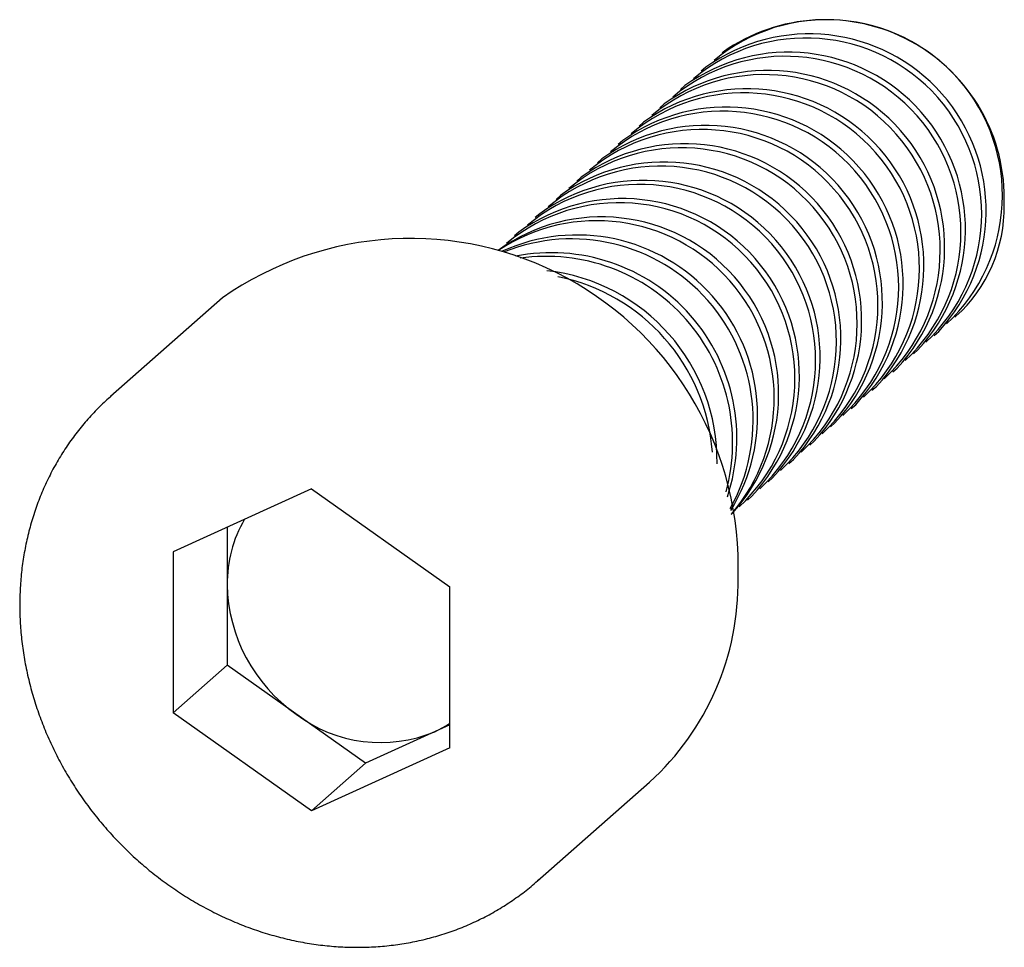
# Paper-space layout '_Диметрия' of a CAD drawing. Units: millimetres. Extents: x -2.49 to 5.9, y -2.53 to 5.37.
import ezdxf

# ---------------------------------------------------------------- set-up
doc = ezdxf.new("R2010")
doc.units = ezdxf.units.MM

psp = doc.layouts.new('_Диметрия')

# ---------------------------------------------------------------- linework, layer by layer
at = {"color": 7, "linetype": 'Continuous', "lineweight": 25}
for p, q in [((3.5049, 5.091), (3.4967, 5.0838)), ((3.3578, 4.9613), (3.3199, 4.9279)), ((3.181, 4.8054), (3.1431, 4.772)), ((3.0043, 4.6495), (2.9664, 4.6161)), ((2.8275, 4.4936), (2.7896, 4.4602)), ((2.6507, 4.3377), (2.6128, 4.3043)), ((2.4739, 4.1818), (2.436, 4.1484)), ((2.2972, 4.0259), (2.2593, 3.9925)), ((2.1204, 3.87), (2.0825, 3.8366)), ((1.9436, 3.7141), (1.9057, 3.6807)), ((1.7668, 3.5582), (1.7289, 3.5248)), ((-0.7583, 2.9979), (-1.7129, 2.156)), ((5.481, 2.8338), (5.4892, 2.841)), ((5.3042, 2.6779), (5.3421, 2.7113)), ((5.1275, 2.522), (5.1654, 2.5554)), ((4.9507, 2.3661), (4.9886, 2.3995)), ((4.7739, 2.2102), (4.8118, 2.2436)), ((-1.7129, 2.156), (-1.7086, 2.1598)), ((4.5971, 2.0543), (4.635, 2.0877)), ((4.4204, 1.8984), (4.4582, 1.9318)), ((4.2436, 1.7425), (4.2815, 1.7759)), ((4.0668, 1.5866), (4.1047, 1.62)), ((3.89, 1.4307), (3.9279, 1.4641)), ((0, 1.3717), (-1.1786, 0.8343)), ((0, 1.3717), (1.1786, 0.5374)), ((3.7132, 1.2748), (3.7511, 1.3082)), ((-0.719, 1.0439), (-0.719, -0.132)), ((-1.1786, 0.8343), (-1.1786, -0.5374)), ((1.1786, -0.8343), (1.1786, 0.5374)), ((-0.719, -0.132), (-1.1786, -0.5374)), ((0.4596, -0.9664), (-0.719, -0.132)), ((0, -1.3717), (-1.1786, -0.5374)), ((1.1786, -0.6386), (0.4596, -0.9664)), ((1.1786, -0.8343), (0, -1.3717)), ((0.4596, -0.9664), (0, -1.3717)), ((1.925, -1.969), (2.8796, -1.1271)), ((1.9378, -1.9576), (1.925, -1.969))]:
    psp.add_line(p, q, dxfattribs=at)
at = {"color": 7, "linetype": 'Continuous', "lineweight": 25, "flags": 128}
psp.add_lwpolyline([(1.0489, -0.6977), (1.1433, -0.6485), (1.1786, -0.6265)], dxfattribs=at)
at = {"color": 7, "linetype": 'Continuous', "lineweight": 25}
for centre, radius, start, end in [((4.3883, 3.8701), 1.4969, 312.9973, 129.82194), ((4.379, 3.8448), 1.5222, 357.90785, 125.04609), ((4.2115, 3.7142), 1.4969, 312.9973, 129.82194), ((4.2395, 3.7389), 1.5072, 317.01765, 125.80159), ((4.0348, 3.5583), 1.4969, 312.9973, 129.82194), ((4.0627, 3.583), 1.5072, 317.01765, 125.80159), ((3.858, 3.4024), 1.4969, 312.9973, 129.82194), ((3.886, 3.4271), 1.5072, 317.01765, 125.80159), ((3.6812, 3.2465), 1.4969, 312.9973, 129.82194), ((3.7092, 3.2712), 1.5072, 317.01765, 125.80159), ((3.5324, 3.1153), 1.5072, 317.01765, 125.80159), ((3.5044, 3.0906), 1.4969, 312.9973, 129.82194), ((3.3556, 2.9594), 1.5072, 317.01765, 125.80159), ((3.3277, 2.9347), 1.4969, 312.9973, 129.82194), ((3.1789, 2.8035), 1.5072, 317.01765, 125.80159), ((3.1509, 2.7788), 1.4969, 312.9973, 129.82194), ((2.9741, 2.6229), 1.4969, 312.9973, 129.82194), ((3.0021, 2.6476), 1.5072, 317.01765, 125.80159), ((2.7973, 2.467), 1.4969, 312.9973, 129.82194), ((2.8253, 2.4917), 1.5072, 317.01765, 125.80159), ((2.6205, 2.3111), 1.4969, 312.9973, 129.82194), ((2.6485, 2.3358), 1.5072, 317.01765, 125.80159), ((4.6519, 3.7671), 1.2485, 312.11889, 1.0168), ((2.4717, 2.1799), 1.5072, 317.01765, 125.80159), ((2.4279, 2.1412), 1.5134, 319.40287, 123.41637), ((2.2619, 1.9948), 1.5381, 328.30697, 114.51227), ((0.8438, 0.7125), 2.7911, 357.92356, 125.03038), ((2.2152, 1.9537), 1.5462, 330.96149, 111.85776), ((2.044, 1.8026), 1.5794, 341.59532, 101.22392), ((1.999, 1.7629), 1.5882, 344.77339, 98.04586), ((1.8216, 1.6065), 1.6327, 359.20384, 83.61541), ((1.7744, 1.5649), 1.6446, 4.17093, 78.64831), ((0.3698, 0.5634), 1.0888, 149.78513, 180.50187), ((1.34, 0.5727), 2.2934, 312.17037, 0.96532), ((0.6586, 0.5809), 1.3779, 181.12641, 235.10162), ((0.5884, 0.3985), 1.189, 232.84825, 292.79024)]:
    psp.add_arc(centre, radius, start, end, dxfattribs=at)
psp.add_open_spline([(-1.7077, 2.1591), (-1.7232, 2.1458), (-1.7751, 2.1015), (-1.8568, 2.0188), (-1.9524, 1.9116), (-2.0407, 1.7979), (-2.1218, 1.6785), (-2.1953, 1.5537), (-2.261, 1.4239), (-2.3187, 1.2896), (-2.3681, 1.1513), (-2.4092, 1.0093), (-2.4417, 0.8641), (-2.4656, 0.7163), (-2.4807, 0.5664), (-2.487, 0.4148), (-2.4844, 0.262), (-2.473, 0.1087), (-2.4529, -0.0447), (-2.424, -0.1977), (-2.3864, -0.3498), (-2.3403, -0.5003), (-2.2859, -0.6489), (-2.2233, -0.7949), (-2.1527, -0.9379), (-2.0745, -1.0774), (-1.9887, -1.2129), (-1.8958, -1.344), (-1.7961, -1.4701), (-1.6899, -1.591), (-1.5775, -1.7061), (-1.4593, -1.8151), (-1.3358, -1.9176), (-1.2073, -2.0132), (-1.0743, -2.1016), (-0.9373, -2.1826), (-0.7967, -2.2557), (-0.6529, -2.3208), (-0.5065, -2.3776), (-0.358, -2.426), (-0.2079, -2.4657), (-0.0567, -2.4966), (0.095, -2.5187), (0.2468, -2.5318), (0.3981, -2.5358), (0.5484, -2.5308), (0.6971, -2.5169), (0.8437, -2.494), (0.9878, -2.4622), (1.1288, -2.4217), (1.2662, -2.3726), (1.3996, -2.3152), (1.5286, -2.2495), (1.6527, -2.176), (1.7711, -2.0944), (1.8664, -2.0212), (1.9196, -1.9727), (1.9374, -1.9564)], degree=3, knots=[0, 0, 0, 0, 0.007828, 0.026175, 0.044522, 0.062871, 0.081228, 0.099595, 0.117977, 0.136377, 0.154795, 0.173235, 0.191697, 0.210181, 0.228687, 0.247214, 0.265761, 0.284327, 0.30291, 0.321509, 0.340121, 0.358746, 0.37738, 0.396024, 0.414676, 0.433334, 0.451997, 0.470665, 0.489336, 0.50801, 0.526686, 0.545363, 0.564041, 0.582718, 0.601394, 0.620067, 0.638737, 0.657401, 0.676059, 0.694709, 0.713349, 0.731977, 0.750591, 0.769189, 0.787769, 0.806329, 0.824867, 0.843382, 0.861874, 0.880342, 0.898787, 0.917209, 0.935611, 0.953994, 0.972363, 0.990721, 1, 1, 1, 1], dxfattribs=at)

doc.saveas('drawing.dxf')
